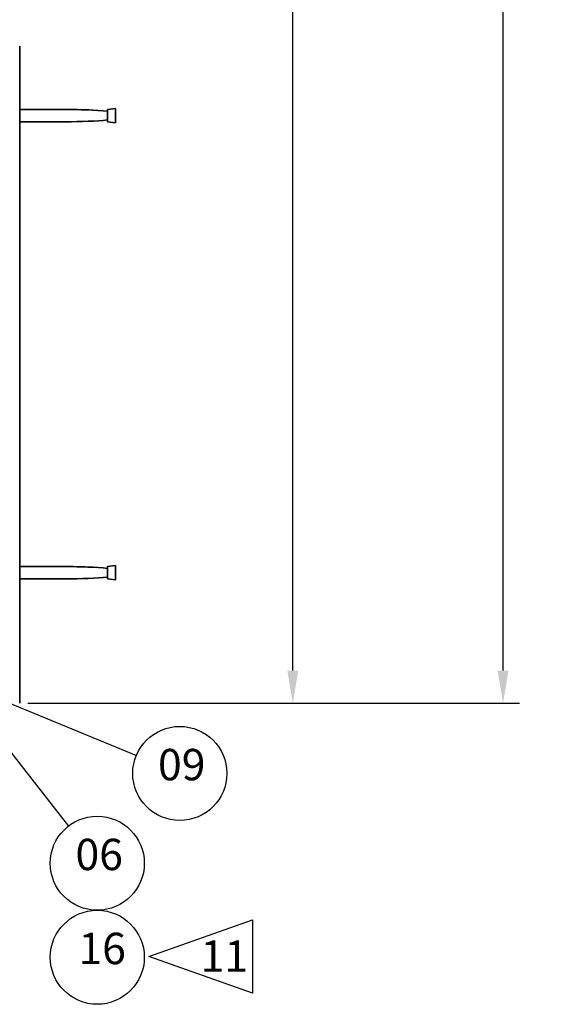
# Model space of a CAD drawing. Extents: x 0 to 168, y 0 to 120.
# Drawn here: x 110 to 127, y 19 to 49 of the extents above; entities that cross this region are included whole.
import ezdxf

# ---------------------------------------------------------------- set-up
doc = ezdxf.new("R2010")
doc.units = 0
doc.header["$LTSCALE"] = 4
doc.header["$MEASUREMENT"] = 0
for name, color, linetype, lineweight in [('Dimension (ANSI)', 7, 'Continuous', 25), ('Sketch Geometry (ANSI)', 7, 'Continuous', 25), ('Symbol (ANSI)', 7, 'Continuous', 25), ('Visible (ANSI)', 7, 'Continuous', 35)]:
    doc.layers.add(name, color=color, linetype=linetype, lineweight=lineweight)
doc.styles.add('DIMENSIONS', font='TAHOMA.TTF')
doc.styles.add('Text Style41', font='TAHOMA.TTF')
doc.dimstyles.new('PRESRAY SHT 1 DIMENSIONS', dxfattribs={"dimscale": 4, "dimtxt": 0.24, "dimasz": 0.25, "dimexe": 0.125, "dimexo": 0.0625, "dimgap": 0.031496, "dimtad": 0, "dimtih": 1, "dimtoh": 1, "dimdec": 5, "dimlfac": 0.083333, "dimrnd": 1e-08, "dimzin": 0, "dimdsep": 46, "dimlunit": 4, "dimtxsty": 'DIMENSIONS', "dimcen": 0.09, "dimdle": 0.393701, "dimclrd": 256, "dimclre": 256, "dimclrt": 256, "dimadec": 0, "dimazin": 1, "dimtfac": 1, "dimtdec": 5, "dimtofl": 0, "dimtmove": 0, "dimatfit": 3, "dimfxl": 0, "dimfrac": 2, "dimtolj": 1, "dimtzin": 0, "dimlwd": -1, "dimlwe": -1, "dimarcsym": 0})

# ---------------------------------------------------------------- blocks, each defined once
blk = doc.blocks.new('Balloon7')
at = {"layer": 'Symbol (ANSI)'}
for p, q in [((27.503, 7.0874), (27.412, 7.1249)), ((27.5105, 7.1056), (27.412, 7.1249)), ((27.412, 7.1249), (27.4955, 7.0692)), ((27.4955, 7.0692), (27.5105, 7.1056)), ((27.503, 7.0874), (28.4934, 6.6782))]:
    blk.add_line(p, q, dxfattribs=at)
at = {"layer": 'Symbol (ANSI)', "flags": 128}
blk.add_lwpolyline([(27.5105, 7.1056), (27.412, 7.1249)], dxfattribs=at)
at = {"layer": 'Symbol (ANSI)'}
blk.add_circle((28.8252, 6.5412), 0.36, dxfattribs=at)
blk.add_solid([(27.5105, 7.1056), (27.412, 7.1249), (27.4955, 7.0692), (27.5105, 7.1056)], dxfattribs=at)
at = {"layer": 'Symbol (ANSI)', "insert": (28.6584, 6.4137), "char_height": 0.24, "attachment_point": 7, "style": 'Text Style41'}
blk.add_mtext('09', dxfattribs=at)
blk = doc.blocks.new('Balloon8')
at = {"layer": 'Symbol (ANSI)'}
for p, q in [((27.2978, 7.0019), (27.2373, 7.0796)), ((27.3133, 7.0141), (27.2373, 7.0796)), ((27.2373, 7.0796), (27.2823, 6.9898)), ((27.2823, 6.9898), (27.3133, 7.0141)), ((27.2978, 7.0019), (27.9728, 6.1364))]:
    blk.add_line(p, q, dxfattribs=at)
at = {"layer": 'Symbol (ANSI)', "flags": 128}
blk.add_lwpolyline([(27.3133, 7.0141), (27.2373, 7.0796)], dxfattribs=at)
at = {"layer": 'Symbol (ANSI)'}
for centre in [(28.1936, 5.8532), (28.1936, 5.1332)]:
    blk.add_circle(centre, 0.36, dxfattribs=at)
blk.add_solid([(27.3133, 7.0141), (27.2373, 7.0796), (27.2823, 6.9898), (27.3133, 7.0141)], dxfattribs=at)
at = {"layer": 'Symbol (ANSI)', "char_height": 0.24, "attachment_point": 7, "style": 'Text Style41'}
for s, insert in [('06', (28.0268, 5.7257)), ('16', (28.0494, 5.0059))]:
    blk.add_mtext(s, dxfattribs=dict(at, insert=insert))
blk = doc.blocks.new('*D56')
at = {"layer": 'Defpoints', "color": 0}
for p in [(110.399, 74.366), (110.399, 28.312), (125.202, 28.312)]:
    blk.add_point(p, dxfattribs=at)
at = {"layer": 'Dimension (ANSI)'}
for p, q in [((110.649, 74.366), (125.702, 74.366)), ((125.202, 73.366), (125.202, 58.226)), ((125.202, 29.312), (125.202, 56.976)), ((110.649, 28.312), (125.702, 28.312))]:
    blk.add_line(p, q, dxfattribs=at)
for points in [[(125.035, 73.366), (125.368, 73.366), (125.202, 74.366)], [(125.035, 29.312), (125.368, 29.312), (125.202, 28.312)]]:
    blk.add_solid(points, dxfattribs=at)
at = {"layer": 'Dimension (ANSI)', "insert": (125.202, 58.1), "char_height": 0.96, "attachment_point": 2, "style": 'DIMENSIONS'}
blk.add_mtext('\\A1;6\'-6"', dxfattribs=at)
blk = doc.blocks.new('*D57')
at = {"layer": 'Defpoints', "color": 0}
for p in [(110.399, 62.364), (118.763, 62.364), (110.399, 28.312)]:
    blk.add_point(p, dxfattribs=at)
at = {"layer": 'Dimension (ANSI)'}
for p, q in [((110.649, 62.364), (119.263, 62.364)), ((118.763, 61.364), (118.763, 55.955)), ((118.763, 29.312), (118.763, 51.469)), ((110.649, 28.312), (119.263, 28.312))]:
    blk.add_line(p, q, dxfattribs=at)
for points in [[(118.596, 61.364), (118.929, 61.364), (118.763, 62.364)], [(118.596, 29.312), (118.929, 29.312), (118.763, 28.312)]]:
    blk.add_solid(points, dxfattribs=at)
at = {"layer": 'Dimension (ANSI)', "insert": (118.763, 55.829), "char_height": 0.96, "attachment_point": 2, "style": 'DIMENSIONS'}
blk.add_mtext('\\A1;5\'-6"\\PPROTECTION\\PHEIGHT', dxfattribs=at)
blk = doc.blocks.new('NOTE 11 RH')
at = {"layer": 'Sketch Geometry (ANSI)'}
for p, q in [((-0.3977, 0), (0.3977, 0.281)), ((0.3977, 0.281), (0.3977, -0.281)), ((0.3977, -0.281), (-0.3977, 0))]:
    blk.add_line(p, q, dxfattribs=at)
at = {"layer": 'Symbol (ANSI)', "insert": (0.1814, 0.1237), "char_height": 0.24, "attachment_point": 2, "style": 'DIMENSIONS'}
blk.add_mtext('11', dxfattribs=at)

msp = doc.modelspace()

# ---------------------------------------------------------------- linework, layer by layer
at = {"layer": 'Visible (ANSI)'}
for p, q in [((110.3985306, 28.3117485), (110.3985306, 48.4432786)), ((111.7857201, 46.4992485), (110.3985306, 46.4992485)), ((113.0860001, 46.4438591), (113.0860001, 46.4992485)), ((113.0860306, 46.4992485), (113.0860001, 46.4992485)), ((113.0860306, 46.4992485), (113.3360306, 46.5343837)), ((113.0860306, 46.1242485), (113.0860306, 46.4992485)), ((113.3360306, 46.5343837), (113.3360306, 46.0891133)), ((113.0860001, 46.1242485), (113.0860001, 46.1789476)), ((111.7938566, 46.1242485), (110.3985306, 46.1242485)), ((113.0860306, 46.1242485), (113.0860001, 46.1242485)), ((113.0860306, 46.1242485), (113.3360306, 46.0891133)), ((111.7857201, 32.4992485), (110.3985306, 32.4992485)), ((113.0860001, 32.4438591), (113.0860001, 32.4992485)), ((113.0860306, 32.4992485), (113.0860001, 32.4992485)), ((113.0860306, 32.4992485), (113.3360306, 32.5343837)), ((113.0860306, 32.1242485), (113.0860306, 32.4992485)), ((113.3360306, 32.5343837), (113.3360306, 32.0891133)), ((111.7938566, 32.1242485), (110.3985306, 32.1242485)), ((113.0860001, 32.1242485), (113.0860001, 32.1789476)), ((113.0860306, 32.1242485), (113.0860001, 32.1242485)), ((113.0860306, 32.1242485), (113.3360306, 32.0891133))]:
    msp.add_line(p, q, dxfattribs=at)
for centre, major_axis, start_param, end_param in [((111.7809544, 46.3117485), (1.8323625, 0.0004928), 1.0203339567, 1.5685485928), ((111.7890909, 46.3117485), (-1.8323625, 0.0004928), 3.9260660864, 4.7146367144), ((111.7890909, 46.3117485), (-1.8323625, 0.0004928), 1.5734246814, 2.3571742624), ((111.7809544, 32.3117485), (1.8323625, 0.0004928), 1.0203339567, 1.5685485928), ((111.7890909, 32.3117485), (-1.8323625, 0.0004928), 3.9260660864, 4.7146367144), ((111.7890909, 32.3117485), (-1.8323625, 0.0004928), 1.5734246814, 2.3571742624)]:
    msp.add_ellipse(centre, major_axis=major_axis, ratio=0.1023265604, start_param=start_param, end_param=end_param, dxfattribs=at)

# ---------------------------------------------------------------- block references
at = {"xscale": 4, "yscale": 4, "zscale": 4}
msp.add_blockref('NOTE 11 RH', (115.9415218, 20.5547851), dxfattribs=at)
at = {"layer": 'Symbol (ANSI)', "xscale": 4, "yscale": 4, "zscale": 4}
for name in ['Balloon7', 'Balloon8']:
    msp.add_blockref(name, (0, 0), dxfattribs=at)

# ---------------------------------------------------------------- dimensions: what is measured, and where the dimension line sits
at = {"layer": 'Dimension (ANSI)'}
dim = msp.add_linear_dim(base=(125.2016802, 28.3117485), p1=(110.3985306, 74.3663053), p2=(110.3985306, 28.3117485), angle=90, dimstyle='PRESRAY SHT 1 DIMENSIONS', override={"dimdec": 5, "dimlfac": 1.693643, "dimtp": 0, "dimtm": 0, "dimtdec": 5}, dxfattribs=at)
dim.commit()
dim.dimension.update_dxf_attribs({"geometry": '*D56', "text_midpoint": (125.2016802, 57.6007349), "dimtype": 160})
dim = msp.add_linear_dim(base=(118.7625503, 62.3638053), p1=(110.3985306, 28.3117485), p2=(110.3985306, 62.3638053), angle=90, text='<>\\PPROTECTION\\PHEIGHT', dimstyle='PRESRAY SHT 1 DIMENSIONS', override={"dimdec": 5, "dimlfac": 1.938135, "dimtp": 0, "dimtm": 0, "dimtdec": 5, "dimtvp": -0.333333}, dxfattribs=at)
dim.commit()
dim.dimension.update_dxf_attribs({"geometry": '*D57', "text_midpoint": (118.7625503, 53.7117173), "dimtype": 160})

doc.saveas('drawing.dxf')
